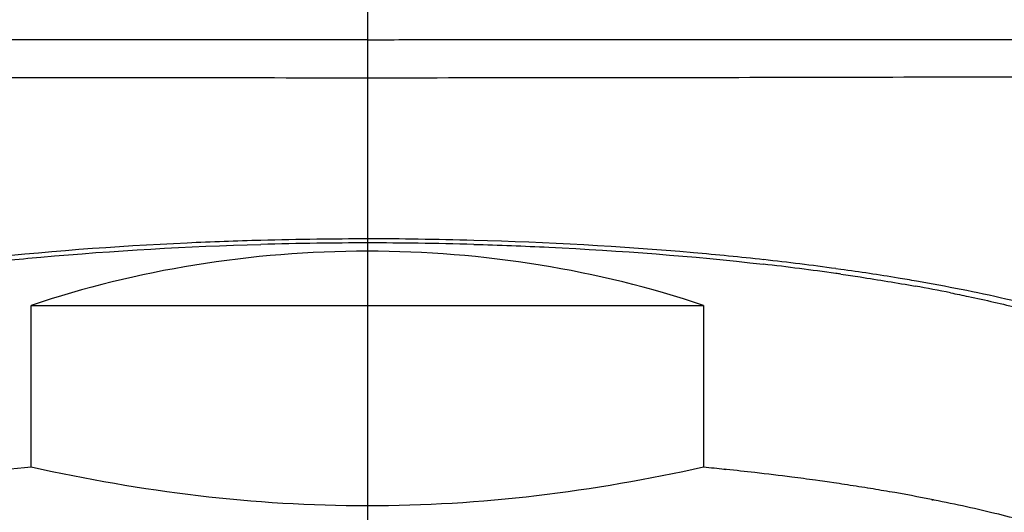
# Model space of a CAD drawing. Units: millimetres. Extents: x 67 to 407, y 48 to 469.
# Drawn here: x 113 to 127, y 411 to 418 of the extents above; entities that cross this region are included whole.
import ezdxf

# ---------------------------------------------------------------- set-up
doc = ezdxf.new("R2010")
doc.units = ezdxf.units.MM
doc.header["$LTSCALE"] = 39.111111
doc.linetypes.add('CENTER', pattern=[0.6, 0.375, -0.075, 0.075, -0.075])
doc.layers.add('DEFAULT_1', color=7, linetype='CENTER')

msp = doc.modelspace()

# ---------------------------------------------------------------- linework, layer by layer
at = {"color": 7, "linetype": 'Continuous'}
for p, q in [((118.037, 418.048), (97.775, 418.048)), ((118.037, 418.047), (118.037, 417.519)), ((138.3, 418.048), (118.537, 418.048)), ((118.037, 417.519), (118.037, 415.27)), ((124.64, 414.846), (124.573, 414.855)), ((113.348, 412.086), (113.348, 414.343)), ((113.348, 414.343), (122.727, 414.343)), ((122.727, 414.343), (122.727, 412.086)), ((123.038, 412.05), (123.011, 412.053)), ((123.046, 412.054), (123.019, 412.057)), ((124.351, 411.896), (124.287, 411.905)), ((124.543, 411.868), (124.484, 411.877)), ((125.927, 411.624), (125.918, 411.626)), ((125.943, 411.628), (125.934, 411.63))]:
    msp.add_line(p, q, dxfattribs=at)
for points in [[(118.037, 418.047), (114.599, 418.047), (111.32, 418.049), (108.216, 418.048)], [(128.293, 418.048), (125.241, 418.049), (121.982, 418.047)]]:
    msp.add_lwpolyline(points, dxfattribs=at)
for centre, radius, start, end in [((117.57, 512.156), 94.111, 270.28443, 270.58882), ((118.039, 360.016), 55.254, 90.7337, 91.5419), ((118.041, 359.939), 55.331, 90.0033, 90.7349), ((118.034, 359.94), 55.331, 89.2651, 89.9966), ((118.036, 360.017), 55.253, 88.4581, 89.2663), ((118.033, 361.244), 53.97, 90.7446, 91.5727), ((118.038, 360.99), 54.224, 90.0002, 90.7458), ((118.037, 360.987), 54.227, 89.2543, 89.9998), ((118.042, 361.245), 53.969, 88.4274, 89.2555), ((119.426, 377.507), 37.702, 82.1529, 83.6939), ((119.357, 377.877), 37.278, 81.9593, 83.5291), ((119.826, 381.328), 33.796, 81.805, 81.9289), ((121.093, 389.06), 25.96, 78.7198, 79.8212), ((118.808, 371.301), 40.972, 84.1011, 84.5109), ((118.991, 373.045), 39.219, 83.4858, 84.0653), ((119.271, 375.462), 36.786, 82.6767, 83.4922), ((119.566, 377.756), 34.473, 82.1303, 82.6778), ((119.772, 379.237), 32.978, 81.785, 82.0189), ((119.937, 380.373), 31.83, 81.4075, 81.6801), ((120.173, 381.918), 30.267, 80.7925, 81.4118), ((120.479, 383.797), 28.363, 80.1765, 80.7958), ((121.014, 386.822), 25.292, 78.7816, 80.2008)]:
    msp.add_arc(centre, radius, start, end, dxfattribs=at)
for points, knots in [([(118.037, 404.247), (116.585, 404.247), (113.68, 404.297), (109.335, 404.621), (105.746, 405.272), (103.006, 406.259), (101.096, 407.336), (99.481, 408.833), (98.297, 410.687), (97.535, 412.739), (96.911, 415.581), (96.605, 419.208), (96.552, 422.111), (96.542, 423.563)], [0, 0, 0, 0, 0.125014, 0.250015, 0.374947, 0.437472, 0.499984, 0.562483, 0.624987, 0.687492, 0.750013, 0.874988, 1, 1, 1, 1]), ([(139.533, 423.564), (139.523, 422.132), (139.471, 419.271), (139.176, 415.696), (138.581, 412.891), (137.856, 410.859), (136.731, 409.008), (135.181, 407.489), (133.326, 406.378), (130.643, 405.354), (127.112, 404.668), (122.832, 404.318), (119.969, 404.254), (118.537, 404.248)], [0, 0, 0, 0, 0.125013, 0.249991, 0.31251, 0.375015, 0.43752, 0.500019, 0.562533, 0.625061, 0.749986, 0.874985, 1, 1, 1, 1]), ([(100.245, 417.443), (100.702, 417.49), (101.777, 417.529), (103.567, 417.546), (105.674, 417.544), (108.805, 417.533), (112.945, 417.521), (116.31, 417.519), (118.037, 417.519)], [0, 0, 0, 0, 0.07748, 0.181083, 0.301948, 0.432697, 0.708828, 1, 1, 1, 1]), ([(118.037, 417.519), (119.764, 417.519), (123.129, 417.522), (127.27, 417.533), (130.4, 417.544), (132.508, 417.546), (134.298, 417.53), (135.373, 417.49), (135.83, 417.443)], [0, 0, 0, 0, 0.291157, 0.567277, 0.698013, 0.818907, 0.922522, 1, 1, 1, 1]), ([(116.552, 415.25), (116.208, 415.241), (114.858, 415.192), (113.509, 415.091), (112.508, 414.98)], [0, 0, 0, 0, 0.254435, 1, 1, 1, 1]), ([(123.567, 414.98), (123.24, 415.016), (121.895, 415.149), (120.545, 415.223), (119.523, 415.25)], [0, 0, 0, 0, 0.243369, 1, 1, 1, 1]), ([(112.518, 414.918), (112.839, 414.955), (114.18, 415.09), (115.527, 415.165), (116.552, 415.194)], [0, 0, 0, 0, 0.239772, 1, 1, 1, 1]), ([(119.523, 415.194), (119.871, 415.184), (121.219, 415.134), (122.564, 415.031), (123.558, 414.918)], [0, 0, 0, 0, 0.258578, 1, 1, 1, 1]), ([(118.037, 415.098), (117.232, 415.098), (115.641, 414.972), (114.09, 414.592), (113.348, 414.343)], [0, 0, 0, 0, 0.507029, 1, 1, 1, 1]), ([(122.727, 414.343), (121.985, 414.592), (120.434, 414.972), (118.843, 415.098), (118.037, 415.098)], [0, 0, 0, 0, 0.492971, 1, 1, 1, 1]), ([(125.696, 414.681), (125.611, 414.696), (125.259, 414.755), (124.907, 414.809), (124.64, 414.846)], [0, 0, 0, 0, 0.243875, 1, 1, 1, 1]), ([(124.643, 414.779), (124.732, 414.766), (125.079, 414.715), (125.425, 414.658), (125.681, 414.612)], [0, 0, 0, 0, 0.256426, 1, 1, 1, 1]), ([(127.324, 414.341), (127.197, 414.372), (126.658, 414.501), (126.114, 414.608), (125.696, 414.681)], [0, 0, 0, 0, 0.235298, 1, 1, 1, 1]), ([(126.171, 414.519), (126.255, 414.502), (126.576, 414.436), (126.896, 414.363), (127.132, 414.304)], [0, 0, 0, 0, 0.25922, 1, 1, 1, 1]), ([(113.348, 412.086), (112.831, 412.036), (111.842, 411.923), (110.437, 411.699), (109.192, 411.433), (108.271, 411.171), (107.638, 410.939), (107.24, 410.767), (106.898, 410.588), (106.615, 410.404), (106.391, 410.215), (106.228, 410.022), (106.126, 409.822), (106.102, 409.683), (106.102, 409.617)], [0, 0, 0, 0, 0.195364, 0.375086, 0.535786, 0.674646, 0.73524, 0.789712, 0.838013, 0.88023, 0.916662, 0.94792, 0.975113, 1, 1, 1, 1]), ([(118.037, 411.546), (117.249, 411.546), (115.672, 411.643), (114.117, 411.916), (113.348, 412.086)], [0, 0, 0, 0, 0.500132, 1, 1, 1, 1]), ([(122.727, 412.086), (121.958, 411.916), (120.403, 411.643), (118.826, 411.546), (118.037, 411.546)], [0, 0, 0, 0, 0.499868, 1, 1, 1, 1]), ([(129.972, 409.617), (129.972, 409.665), (129.961, 409.763), (129.908, 409.907), (129.823, 410.049), (129.655, 410.247), (129.355, 410.485), (128.892, 410.745), (128.311, 410.993), (127.617, 411.227), (126.816, 411.443), (126.245, 411.569), (125.943, 411.628)], [0, 0, 0, 0, 0.03033, 0.062192, 0.096898, 0.135443, 0.226479, 0.33853, 0.472488, 0.628099, 0.804413, 1, 1, 1, 1])]:
    msp.add_open_spline(points, degree=3, knots=knots, dxfattribs=at)
at = {"layer": 'DEFAULT_1', "color": 7, "linetype": 'CENTER'}
msp.add_line((118.037, 425.369), (118.037, 272.047), dxfattribs=at)

doc.saveas('drawing.dxf')
